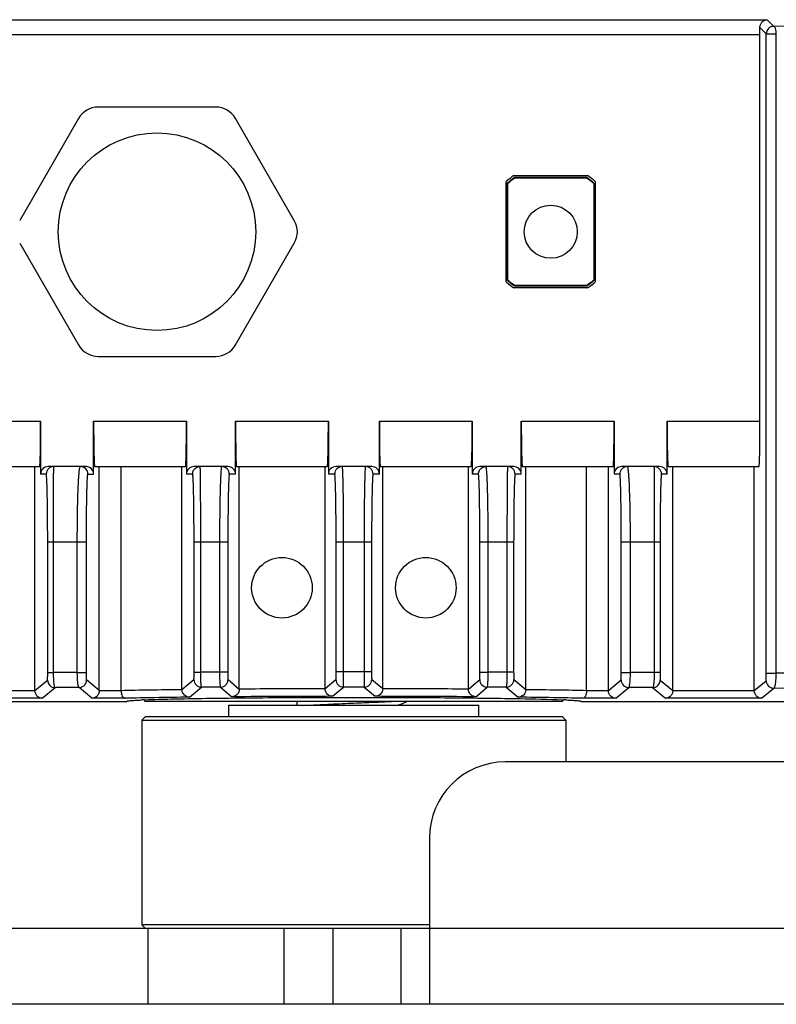
# Model space of a CAD drawing. Units: millimetres. Extents: x 25919 to 27798, y -18252 to -16972.
# Drawn here: x 26214 to 26264, y -17666 to -17601 of the extents above; entities that cross this region are included whole.
import ezdxf

# ---------------------------------------------------------------- set-up
doc = ezdxf.new("R2010")
doc.units = ezdxf.units.MM
doc.layers.add('02___PRT_ALL_AXES', color=7, linetype='Continuous')

msp = doc.modelspace()

# ---------------------------------------------------------------- linework, layer by layer
at = {"color": 0, "linetype": 'Continuous'}
for p, q in [((26208.357, -17601.456), (26262.947, -17601.456)), ((26263.386, -17601.895), (26262.947, -17601.456)), ((26262.886, -17602.395), (26262.465, -17601.973)), ((26262.886, -17602.395), (26263.548, -17602.395)), ((26262.886, -17644.588), (26262.886, -17602.395)), ((26264.929, -17601.883), (26263.386, -17601.895)), ((26263.548, -17644.588), (26263.548, -17602.395)), ((26262.468, -17602.455), (26208.836, -17602.455)), ((26262.468, -17627.953), (26262.468, -17602.455)), ((26245.717, -17618.771), (26245.717, -17612.134)), ((26246.223, -17611.748), (26251.081, -17611.748)), ((26251.041, -17611.883), (26246.263, -17611.883)), ((26246.263, -17611.883), (26246.275, -17611.919)), ((26251.029, -17611.919), (26246.275, -17611.919)), ((26251.041, -17611.883), (26251.029, -17611.919)), ((26251.587, -17612.134), (26251.587, -17618.771)), ((26245.752, -17612.284), (26245.789, -17612.3)), ((26245.752, -17612.284), (26245.752, -17618.621)), ((26245.789, -17612.3), (26245.789, -17618.605)), ((26251.552, -17612.284), (26251.515, -17612.3)), ((26251.515, -17618.605), (26251.515, -17612.3)), ((26251.552, -17618.621), (26251.552, -17612.284)), ((26245.752, -17618.621), (26245.789, -17618.605)), ((26251.552, -17618.621), (26251.515, -17618.605)), ((26251.081, -17619.157), (26246.223, -17619.157)), ((26246.263, -17619.022), (26246.275, -17618.986)), ((26246.263, -17619.022), (26251.041, -17619.022)), ((26246.275, -17618.986), (26251.029, -17618.986)), ((26251.041, -17619.022), (26251.029, -17618.986)), ((26208.836, -17627.953), (26214.968, -17627.953)), ((26214.968, -17627.953), (26214.968, -17631.453)), ((26218.467, -17627.953), (26224.598, -17627.953)), ((26218.467, -17631.453), (26218.467, -17627.953)), ((26224.598, -17627.953), (26224.598, -17631.453)), ((26227.836, -17627.953), (26233.968, -17627.953)), ((26227.836, -17631.453), (26227.836, -17627.953)), ((26233.968, -17627.953), (26233.968, -17631.453)), ((26237.336, -17627.953), (26243.468, -17627.953)), ((26237.336, -17631.453), (26237.336, -17627.953)), ((26243.468, -17627.953), (26243.468, -17631.453)), ((26246.706, -17627.953), (26252.837, -17627.953)), ((26246.706, -17631.453), (26246.706, -17627.953)), ((26252.837, -17627.953), (26252.837, -17631.453)), ((26256.336, -17627.953), (26262.468, -17627.953)), ((26256.336, -17631.453), (26256.336, -17627.953)), ((26208.899, -17630.953), (26214.905, -17630.953)), ((26214.59, -17645.752), (26214.59, -17630.953)), ((26217.967, -17630.953), (26215.468, -17630.953)), ((26218.53, -17630.953), (26224.535, -17630.953)), ((26218.844, -17645.743), (26218.844, -17630.953)), ((26220.282, -17645.752), (26220.282, -17630.953)), ((26224.302, -17645.676), (26224.302, -17630.953)), ((26227.336, -17630.953), (26225.098, -17630.953)), ((26227.899, -17630.953), (26233.905, -17630.953)), ((26228.088, -17645.639), (26228.088, -17630.953)), ((26233.746, -17645.614), (26233.746, -17630.953)), ((26236.836, -17630.953), (26234.468, -17630.953)), ((26237.399, -17630.953), (26243.405, -17630.953)), ((26237.558, -17645.614), (26237.558, -17630.953)), ((26243.216, -17645.639), (26243.216, -17630.953)), ((26246.206, -17630.953), (26243.968, -17630.953)), ((26246.769, -17630.953), (26252.774, -17630.953)), ((26247.002, -17645.676), (26247.002, -17630.953)), ((26251.022, -17645.752), (26251.022, -17630.953)), ((26252.46, -17645.752), (26252.46, -17630.953)), ((26255.836, -17630.953), (26253.337, -17630.953)), ((26256.399, -17630.953), (26262.405, -17630.953)), ((26256.713, -17645.743), (26256.713, -17630.953)), ((26262.09, -17645.752), (26262.09, -17630.953)), ((26215.337, -17631.453), (26214.968, -17631.453)), ((26218.089, -17631.453), (26218.467, -17631.453)), ((26225.004, -17631.453), (26224.598, -17631.453)), ((26227.836, -17631.453), (26227.427, -17631.453)), ((26234.387, -17631.453), (26233.968, -17631.453)), ((26237.336, -17631.453), (26236.917, -17631.453)), ((26243.877, -17631.453), (26243.468, -17631.453)), ((26246.706, -17631.453), (26246.299, -17631.453)), ((26253.215, -17631.453), (26252.837, -17631.453)), ((26256.336, -17631.453), (26255.967, -17631.453)), ((26217.993, -17635.953), (26215.434, -17635.953)), ((26215.434, -17644.549), (26215.434, -17635.953)), ((26215.821, -17644.549), (26215.821, -17635.953)), ((26217.39, -17644.543), (26217.39, -17635.953)), ((26217.993, -17644.543), (26217.993, -17635.953)), ((26227.332, -17635.953), (26225.1, -17635.953)), ((26225.1, -17644.52), (26225.1, -17635.953)), ((26225.543, -17644.52), (26225.543, -17635.953)), ((26226.782, -17635.953), (26226.782, -17644.517)), ((26227.332, -17635.953), (26227.332, -17644.517)), ((26236.823, -17635.953), (26234.481, -17635.953)), ((26234.481, -17644.51), (26234.481, -17635.953)), ((26234.977, -17644.51), (26234.977, -17635.953)), ((26236.327, -17635.953), (26236.327, -17644.51)), ((26236.823, -17635.953), (26236.823, -17644.51)), ((26246.204, -17635.953), (26243.972, -17635.953)), ((26243.972, -17644.517), (26243.972, -17635.953)), ((26244.522, -17644.517), (26244.522, -17635.953)), ((26245.761, -17635.953), (26245.761, -17644.52)), ((26246.204, -17635.953), (26246.204, -17644.52)), ((26255.87, -17635.953), (26253.311, -17635.953)), ((26253.311, -17644.543), (26253.311, -17635.953)), ((26253.914, -17644.543), (26253.914, -17635.953)), ((26255.483, -17635.953), (26255.483, -17644.549)), ((26255.87, -17635.953), (26255.87, -17644.549)), ((26215.434, -17644.549), (26215.821, -17644.549)), ((26217.39, -17644.543), (26215.821, -17644.549)), ((26217.39, -17644.543), (26217.993, -17644.543)), ((26225.1, -17644.52), (26225.543, -17644.52)), ((26226.782, -17644.517), (26225.543, -17644.52)), ((26227.332, -17644.517), (26226.782, -17644.517)), ((26236.823, -17644.51), (26234.481, -17644.51)), ((26243.972, -17644.517), (26244.522, -17644.517)), ((26245.761, -17644.52), (26244.522, -17644.517)), ((26246.204, -17644.52), (26245.761, -17644.52)), ((26253.311, -17644.543), (26253.914, -17644.543)), ((26255.483, -17644.549), (26253.914, -17644.543)), ((26255.87, -17644.549), (26255.483, -17644.549)), ((26262.886, -17644.588), (26263.548, -17644.588)), ((26265.101, -17644.598), (26263.548, -17644.588)), ((26214.59, -17645.743), (26215.423, -17645.049)), ((26218.844, -17645.743), (26218.004, -17645.043)), ((26224.302, -17645.676), (26225.089, -17645.02)), ((26227.343, -17645.017), (26228.088, -17645.639)), ((26233.746, -17645.614), (26234.471, -17645.01)), ((26236.833, -17645.01), (26237.558, -17645.614)), ((26243.216, -17645.639), (26243.961, -17645.017)), ((26246.215, -17645.02), (26247.002, -17645.676)), ((26252.46, -17645.743), (26253.3, -17645.043)), ((26255.881, -17645.049), (26256.713, -17645.743)), ((26262.09, -17645.743), (26262.875, -17645.089)), ((26214.59, -17645.752), (26209.213, -17645.752)), ((26215.08, -17646.252), (26215.923, -17645.549)), ((26217.504, -17645.543), (26215.923, -17645.549)), ((26218.354, -17646.252), (26217.504, -17645.543)), ((26220.282, -17645.752), (26218.844, -17645.752)), ((26224.797, -17646.18), (26225.589, -17645.52)), ((26226.843, -17645.517), (26225.589, -17645.52)), ((26226.843, -17645.517), (26227.604, -17646.152)), ((26234.236, -17646.122), (26234.97, -17645.51)), ((26236.333, -17645.51), (26234.97, -17645.51)), ((26236.333, -17645.51), (26237.068, -17646.122)), ((26243.7, -17646.152), (26244.461, -17645.517)), ((26245.715, -17645.52), (26244.461, -17645.517)), ((26245.715, -17645.52), (26246.507, -17646.18)), ((26252.46, -17645.752), (26251.022, -17645.752)), ((26252.949, -17646.252), (26253.8, -17645.543)), ((26255.381, -17645.549), (26253.8, -17645.543)), ((26255.381, -17645.549), (26256.224, -17646.252)), ((26262.09, -17645.752), (26256.713, -17645.752)), ((26262.58, -17646.252), (26263.375, -17645.589)), ((26264.94, -17645.599), (26263.375, -17645.589)), ((26166.652, -17646.453), (26220.652, -17646.453)), ((26215.08, -17646.252), (26208.724, -17646.252)), ((26220.527, -17646.252), (26218.354, -17646.252)), ((26221.902, -17646.453), (26221.802, -17646.352)), ((26249.402, -17646.453), (26221.902, -17646.453)), ((26231.915, -17646.474), (26231.902, -17646.488)), ((26231.958, -17646.453), (26231.915, -17646.474)), ((26238.716, -17646.669), (26239.146, -17646.453)), ((26249.402, -17646.453), (26249.502, -17646.352)), ((26250.652, -17646.453), (26304.652, -17646.453)), ((26252.949, -17646.252), (26250.776, -17646.252)), ((26262.58, -17646.252), (26256.224, -17646.252)), ((26238.848, -17646.703), (26238.748, -17646.653)), ((26221.902, -17647.453), (26221.652, -17647.703)), ((26221.652, -17647.703), (26249.652, -17647.703)), ((26221.902, -17647.453), (26249.402, -17647.453)), ((26249.402, -17647.453), (26249.652, -17647.703)), ((26425.652, -17650.453), (26245.652, -17650.453)), ((26240.652, -17655.453), (26240.652, -17666.453)), ((26529.652, -17661.453), (26141.652, -17661.453)), ((26221.902, -17661.453), (26221.652, -17661.203)), ((26240.652, -17661.203), (26221.652, -17661.203)), ((26222.049, -17661.453), (26222.049, -17666.453)), ((26231.023, -17661.453), (26231.023, -17666.453)), ((26234.278, -17666.453), (26234.278, -17661.453)), ((26238.765, -17666.453), (26238.765, -17661.453)), ((26529.652, -17666.453), (26141.652, -17666.453))]:
    msp.add_line(p, q, dxfattribs=at)
for centre, radius in [((26248.652, -17615.453), 1.75), ((26230.902, -17638.953), 2), ((26240.402, -17638.953), 2)]:
    msp.add_circle(centre, radius, dxfattribs=at)
for centre, radius, start, end in [((26263.386, -17602.395), 0.5, 90.03086, 179.96914), ((26248.652, -17615.453), 4.43, 123.2532, 131.48664), ((26248.652, -17615.453), 4.295, 123.78682, 132.46383), ((26248.652, -17615.453), 4.259, 123.9363, 132.24702), ((26248.652, -17615.453), 4.259, 47.75298, 56.0637), ((26248.652, -17615.453), 4.295, 47.53617, 56.21318), ((26248.652, -17615.453), 4.43, 48.51336, 56.7468), ((26248.652, -17615.453), 4.295, 227.53617, 236.21318), ((26248.652, -17615.453), 4.259, 227.75298, 236.0637), ((26248.652, -17615.453), 4.259, 303.9363, 312.24702), ((26248.652, -17615.453), 4.295, 303.78682, 312.46383), ((26248.652, -17615.453), 4.43, 228.51336, 236.7468), ((26248.652, -17615.453), 4.43, 303.2532, 311.48664), ((26215.836, -17631.452), 0.5, 89.98851, 180.02405), ((26217.59, -17631.452), 0.5, 359.97595, 90.01149), ((26226.927, -17631.452), 0.5, 359.97595, 90.01148), ((26234.886, -17631.452), 0.5, 89.98851, 180.02405), ((26236.418, -17631.452), 0.5, 359.97595, 90.01148), ((26245.8, -17631.452), 0.5, 359.97595, 90.01148), ((26253.714, -17631.452), 0.5, 89.98851, 180.02405), ((26255.468, -17631.452), 0.5, 359.97595, 90.01148), ((26215.923, -17645.049), 0.5, 180.0056, 269.99056), ((26217.504, -17645.043), 0.5, 270.00944, 359.9944), ((26225.589, -17645.02), 0.5, 180.0056, 269.99056), ((26226.843, -17645.017), 0.5, 270.00944, 359.9944), ((26234.971, -17645.01), 0.5, 180.0056, 269.99056), ((26236.333, -17645.01), 0.5, 270.00944, 359.9944), ((26244.461, -17645.017), 0.5, 180.0056, 269.99056), ((26245.715, -17645.02), 0.5, 270.00944, 359.9944), ((26253.8, -17645.043), 0.5, 180.0056, 269.99056), ((26255.381, -17645.049), 0.5, 270.00944, 359.9944), ((26263.375, -17645.089), 0.5, 180.0056, 269.99056), ((26227.958, -18003.699), 358.033, 90.92903, 91.22862), ((26230.803, -18182.173), 536.53, 90.69428, 90.92375), ((26235.1, -18633.008), 987.387, 90.24588, 90.406896), ((26235.576, -18746.245), 1100.625, 90.095298, 90.245357), ((26235.769, -18732.321), 1086.7, 89.753681, 89.905664), ((26236.343, -18608.565), 962.943, 89.59106, 89.756162), ((26240.937, -18151.263), 505.616, 89.06923, 89.31274), ((26243.861, -17976.349), 330.678, 88.75899, 89.08336), ((26228.047, -17979.987), 333.82, 90.95223, 91.29077), ((26231.064, -18164.795), 518.652, 90.6924, 90.94619), ((26235.035, -18567.738), 921.616, 90.251723, 90.461965), ((26235.598, -18697.405), 1051.284, 90.074238, 90.251379), ((26235.749, -18682.247), 1036.126, 89.747324, 89.927057), ((26236.459, -18537.312), 891.19, 89.534446, 89.751864), ((26240.705, -18132.29), 486.144, 89.04532, 89.31608), ((26243.806, -17951.954), 305.781, 88.69371, 89.06329), ((26245.652, -17655.453), 5, 90, 180)]:
    msp.add_arc(centre, radius, start, end, dxfattribs=at)
for centre, major_axis, ratio, start_param, end_param in [((26262.447, -17602.455), (0, 1), 0.020947, -1.570796, -1.067888), ((26214.905, -17627.953), (0, 3), 0.020947, -3.141593, -1.570796), ((26218.53, -17627.953), (0, 3), 0.020947, -4.712389, -3.141593), ((26224.535, -17627.953), (0, 3), 0.020947, -3.141593, -1.570796), ((26227.899, -17627.953), (0, 3), 0.020947, -4.712389, -3.141593), ((26233.905, -17627.953), (0, 3), 0.020947, -3.141593, -1.570796), ((26237.399, -17627.953), (0, 3), 0.020947, -4.712389, -3.141593), ((26243.405, -17627.953), (0, 3), 0.020947, -3.141593, -1.570796), ((26246.769, -17627.953), (0, 3), 0.020947, -4.712389, -3.141593), ((26252.774, -17627.953), (0, 3), 0.020947, -3.141593, -1.570796), ((26256.399, -17627.953), (0, 3), 0.020947, -4.712389, -3.141593), ((26262.405, -17627.953), (0, 3), 0.020947, -3.141593, -1.570796), ((26215.468, -17631.453), (0.5, 0), 0.999781, 1.570796, 3.141593), ((26217.967, -17631.453), (0.5, 0), 0.999781, 0, 1.570796), ((26225.098, -17631.453), (0.5, 0), 0.999781, 1.570796, 3.141593), ((26227.336, -17631.453), (0.5, 0), 0.999781, 0, 1.570796), ((26234.468, -17631.453), (0.5, 0), 0.999781, 1.570796, 3.141593), ((26236.836, -17631.453), (0.5, 0), 0.999781, 0, 1.570796), ((26243.968, -17631.453), (0.5, 0), 0.999781, 1.570796, 3.141593), ((26246.206, -17631.453), (0.5, 0), 0.999781, 0, 1.570796), ((26253.337, -17631.453), (0.5, 0), 0.999781, 1.570796, 3.141593), ((26255.836, -17631.453), (0.5, 0), 0.999781, 0, 1.570796)]:
    msp.add_ellipse(centre, major_axis=major_axis, ratio=ratio, start_param=start_param, end_param=end_param, dxfattribs=at)
for points, knots in [([(26262.465, -17601.973), (26262.464, -17601.895), (26262.496, -17601.748), (26262.651, -17601.536), (26262.834, -17601.459), (26262.947, -17601.456)], [0, 0, 0, 0, 0.303001, 0.560983, 1, 1, 1, 1]), ([(26263.548, -17602.395), (26263.547, -17602.277), (26263.528, -17602.115), (26263.465, -17601.946), (26263.41, -17601.896), (26263.386, -17601.895)], [0, 0, 0, 0, 0.645241, 0.865798, 1, 1, 1, 1]), ([(26215.821, -17635.953), (26215.821, -17635.623), (26215.821, -17634.978), (26215.822, -17634.043), (26215.822, -17633.185), (26215.824, -17632.535), (26215.825, -17632.078), (26215.826, -17631.791), (26215.827, -17631.543), (26215.829, -17631.338), (26215.83, -17631.195), (26215.832, -17631.102), (26215.832, -17631.049), (26215.834, -17631.01), (26215.833, -17630.978), (26215.837, -17630.965), (26215.835, -17630.953), (26215.836, -17630.953)], [0, 0, 0, 0, 0.197691, 0.387241, 0.560913, 0.712031, 0.77735, 0.835046, 0.884657, 0.925764, 0.958056, 0.97082, 0.981289, 0.989449, 0.995291, 0.998807, 1, 1, 1, 1]), ([(26217.39, -17635.953), (26217.39, -17635.625), (26217.392, -17634.983), (26217.403, -17634.052), (26217.42, -17633.196), (26217.444, -17632.449), (26217.469, -17631.907), (26217.493, -17631.549), (26217.51, -17631.342), (26217.527, -17631.181), (26217.547, -17631.059), (26217.561, -17630.994), (26217.579, -17630.953), (26217.589, -17630.953)], [0, 0, 0, 0, 0.195956, 0.384112, 0.556959, 0.707893, 0.83127, 0.881208, 0.922708, 0.95544, 0.979174, 0.993828, 1, 1, 1, 1]), ([(26225.004, -17631.453), (26225.004, -17631.366), (26225.051, -17631.191), (26225.18, -17631.062), (26225.254, -17631.019)], [0, 0, 0, 0, 0.500024, 1, 1, 1, 1]), ([(26225.543, -17635.953), (26225.543, -17635.626), (26225.542, -17634.986), (26225.54, -17634.058), (26225.536, -17633.203), (26225.532, -17632.553), (26225.528, -17632.094), (26225.525, -17631.803), (26225.522, -17631.553), (26225.518, -17631.345), (26225.516, -17631.199), (26225.513, -17631.105), (26225.512, -17631.051), (26225.509, -17631.011), (26225.509, -17630.979), (26225.505, -17630.965), (26225.506, -17630.953), (26225.504, -17630.953)], [0, 0, 0, 0, 0.195802, 0.38396, 0.557049, 0.708462, 0.774197, 0.832429, 0.882638, 0.924349, 0.957188, 0.970188, 0.980862, 0.989188, 0.995154, 0.998754, 1, 1, 1, 1]), ([(26226.927, -17630.953), (26226.924, -17630.953), (26226.917, -17630.962), (26226.907, -17630.993), (26226.895, -17631.064), (26226.883, -17631.182), (26226.869, -17631.347), (26226.857, -17631.556), (26226.845, -17631.807), (26226.834, -17632.098), (26226.82, -17632.557), (26226.805, -17633.208), (26226.792, -17634.062), (26226.784, -17634.988), (26226.782, -17635.627), (26226.782, -17635.953)], [0, 0, 0, 0, 0.00187, 0.00574, 0.020344, 0.044248, 0.077282, 0.119159, 0.1695, 0.22782, 0.293587, 0.444864, 0.61753, 0.805016, 1, 1, 1, 1]), ([(26234.977, -17635.953), (26234.977, -17635.627), (26234.976, -17634.989), (26234.971, -17634.063), (26234.963, -17633.21), (26234.953, -17632.559), (26234.944, -17632.1), (26234.937, -17631.808), (26234.93, -17631.557), (26234.922, -17631.348), (26234.914, -17631.183), (26234.907, -17631.074), (26234.9, -17631.011), (26234.896, -17630.979), (26234.893, -17630.964), (26234.889, -17630.953), (26234.887, -17630.953)], [0, 0, 0, 0, 0.194966, 0.38248, 0.555245, 0.706689, 0.772555, 0.830974, 0.881405, 0.923352, 0.956421, 0.980304, 0.988726, 0.99479, 0.998506, 1, 1, 1, 1]), ([(26236.417, -17630.953), (26236.415, -17630.953), (26236.411, -17630.964), (26236.408, -17630.979), (26236.404, -17631.011), (26236.397, -17631.074), (26236.39, -17631.183), (26236.382, -17631.348), (26236.374, -17631.557), (26236.367, -17631.808), (26236.36, -17632.1), (26236.351, -17632.559), (26236.341, -17633.21), (26236.333, -17634.063), (26236.328, -17634.989), (26236.327, -17635.627), (26236.327, -17635.953)], [0, 0, 0, 0, 0.001494, 0.00521, 0.011274, 0.019696, 0.043579, 0.076648, 0.118595, 0.169026, 0.227445, 0.293311, 0.444755, 0.61752, 0.805034, 1, 1, 1, 1]), ([(26243.877, -17631.453), (26243.877, -17631.366), (26243.924, -17631.191), (26244.052, -17631.062), (26244.127, -17631.019)], [0, 0, 0, 0, 0.500024, 1, 1, 1, 1]), ([(26244.522, -17635.953), (26244.522, -17635.627), (26244.52, -17634.988), (26244.512, -17634.062), (26244.499, -17633.208), (26244.484, -17632.557), (26244.47, -17632.098), (26244.459, -17631.807), (26244.447, -17631.556), (26244.434, -17631.347), (26244.421, -17631.182), (26244.409, -17631.064), (26244.396, -17630.993), (26244.387, -17630.962), (26244.38, -17630.953), (26244.377, -17630.953)], [0, 0, 0, 0, 0.194984, 0.38247, 0.555136, 0.706413, 0.77218, 0.8305, 0.880841, 0.922718, 0.955752, 0.979656, 0.99426, 0.99813, 1, 1, 1, 1]), ([(26245.8, -17630.953), (26245.798, -17630.953), (26245.799, -17630.965), (26245.795, -17630.979), (26245.795, -17631.011), (26245.792, -17631.051), (26245.791, -17631.105), (26245.788, -17631.199), (26245.785, -17631.345), (26245.782, -17631.553), (26245.779, -17631.803), (26245.776, -17632.094), (26245.772, -17632.553), (26245.768, -17633.203), (26245.764, -17634.058), (26245.762, -17634.986), (26245.761, -17635.626), (26245.761, -17635.953)], [0, 0, 0, 0, 0.001246, 0.004846, 0.010812, 0.019138, 0.029812, 0.042812, 0.075651, 0.117362, 0.167571, 0.225803, 0.291538, 0.44295, 0.61604, 0.804198, 1, 1, 1, 1]), ([(26253.914, -17635.953), (26253.914, -17635.625), (26253.912, -17634.983), (26253.901, -17634.052), (26253.883, -17633.196), (26253.86, -17632.449), (26253.835, -17631.907), (26253.811, -17631.549), (26253.794, -17631.342), (26253.776, -17631.181), (26253.757, -17631.059), (26253.743, -17630.994), (26253.725, -17630.953), (26253.714, -17630.953)], [0, 0, 0, 0, 0.195956, 0.384112, 0.556959, 0.707893, 0.83127, 0.881208, 0.922707, 0.95544, 0.979174, 0.993829, 1, 1, 1, 1]), ([(26255.467, -17630.953), (26255.469, -17630.953), (26255.467, -17630.965), (26255.471, -17630.978), (26255.47, -17631.01), (26255.472, -17631.049), (26255.472, -17631.102), (26255.474, -17631.195), (26255.475, -17631.338), (26255.477, -17631.543), (26255.478, -17631.791), (26255.479, -17632.078), (26255.48, -17632.535), (26255.481, -17633.185), (26255.482, -17634.043), (26255.483, -17634.978), (26255.483, -17635.623), (26255.483, -17635.953)], [0, 0, 0, 0, 0.001193, 0.004709, 0.010551, 0.018711, 0.02918, 0.041944, 0.074236, 0.115343, 0.164954, 0.22265, 0.287969, 0.439087, 0.612759, 0.802309, 1, 1, 1, 1]), ([(26215.434, -17635.953), (26215.434, -17635.655), (26215.433, -17635.073), (26215.427, -17634.229), (26215.418, -17633.457), (26215.408, -17632.872), (26215.398, -17632.461), (26215.391, -17632.203), (26215.383, -17631.981), (26215.374, -17631.798), (26215.366, -17631.654), (26215.358, -17631.558), (26215.351, -17631.503), (26215.347, -17631.476), (26215.343, -17631.462), (26215.339, -17631.453), (26215.337, -17631.453)], [0, 0, 0, 0, 0.198087, 0.387889, 0.561582, 0.71248, 0.777621, 0.835112, 0.884516, 0.925439, 0.957591, 0.980753, 0.988915, 0.994801, 0.998436, 1, 1, 1, 1]), ([(26217.993, -17635.953), (26217.993, -17635.657), (26217.995, -17635.078), (26218, -17634.239), (26218.009, -17633.469), (26218.019, -17632.884), (26218.028, -17632.472), (26218.036, -17632.212), (26218.044, -17631.988), (26218.052, -17631.802), (26218.06, -17631.656), (26218.068, -17631.56), (26218.075, -17631.504), (26218.079, -17631.476), (26218.083, -17631.462), (26218.087, -17631.453), (26218.089, -17631.453)], [0, 0, 0, 0, 0.19669, 0.385469, 0.558751, 0.709889, 0.775347, 0.833242, 0.883093, 0.924462, 0.957014, 0.980492, 0.98877, 0.994739, 0.998425, 1, 1, 1, 1]), ([(26225.1, -17635.953), (26225.1, -17635.659), (26225.098, -17635.082), (26225.093, -17634.246), (26225.085, -17633.477), (26225.075, -17632.891), (26225.065, -17632.478), (26225.058, -17632.217), (26225.05, -17631.992), (26225.042, -17631.805), (26225.033, -17631.658), (26225.026, -17631.561), (26225.019, -17631.504), (26225.015, -17631.477), (26225.011, -17631.462), (26225.007, -17631.453), (26225.004, -17631.453)], [0, 0, 0, 0, 0.195804, 0.383931, 0.556939, 0.708219, 0.773875, 0.832026, 0.882161, 0.923818, 0.956631, 0.98032, 0.988677, 0.994703, 0.998421, 1, 1, 1, 1]), ([(26227.427, -17631.453), (26227.424, -17631.453), (26227.42, -17631.462), (26227.417, -17631.477), (26227.412, -17631.505), (26227.406, -17631.561), (26227.398, -17631.659), (26227.39, -17631.807), (26227.381, -17631.995), (26227.374, -17632.221), (26227.366, -17632.483), (26227.357, -17632.896), (26227.347, -17633.482), (26227.339, -17634.25), (26227.333, -17635.085), (26227.332, -17635.659), (26227.332, -17635.953)], [0, 0, 0, 0, 0.001583, 0.005324, 0.01139, 0.0198, 0.043633, 0.076628, 0.118483, 0.168816, 0.227143, 0.292934, 0.444308, 0.617126, 0.804803, 1, 1, 1, 1]), ([(26234.481, -17635.953), (26234.481, -17635.66), (26234.48, -17635.086), (26234.475, -17634.252), (26234.466, -17633.484), (26234.456, -17632.899), (26234.447, -17632.485), (26234.44, -17632.223), (26234.432, -17631.996), (26234.424, -17631.808), (26234.415, -17631.66), (26234.408, -17631.562), (26234.401, -17631.505), (26234.397, -17631.477), (26234.393, -17631.462), (26234.389, -17631.453), (26234.387, -17631.453)], [0, 0, 0, 0, 0.194924, 0.382398, 0.555129, 0.706544, 0.772396, 0.830802, 0.881224, 0.92317, 0.956247, 0.980146, 0.98858, 0.994663, 0.998415, 1, 1, 1, 1]), ([(26236.917, -17631.453), (26236.915, -17631.453), (26236.911, -17631.462), (26236.907, -17631.477), (26236.903, -17631.505), (26236.896, -17631.562), (26236.889, -17631.66), (26236.88, -17631.808), (26236.872, -17631.996), (26236.864, -17632.223), (26236.857, -17632.485), (26236.848, -17632.899), (26236.838, -17633.484), (26236.829, -17634.252), (26236.824, -17635.086), (26236.823, -17635.66), (26236.823, -17635.953)], [0, 0, 0, 0, 0.001585, 0.005337, 0.01142, 0.019854, 0.043753, 0.07683, 0.118776, 0.169197, 0.227604, 0.293456, 0.444871, 0.617601, 0.805076, 1, 1, 1, 1]), ([(26243.972, -17635.953), (26243.972, -17635.659), (26243.971, -17635.085), (26243.965, -17634.25), (26243.957, -17633.482), (26243.947, -17632.896), (26243.938, -17632.483), (26243.93, -17632.221), (26243.922, -17631.995), (26243.914, -17631.807), (26243.906, -17631.659), (26243.898, -17631.561), (26243.892, -17631.505), (26243.887, -17631.477), (26243.884, -17631.462), (26243.88, -17631.453), (26243.877, -17631.453)], [0, 0, 0, 0, 0.195197, 0.382874, 0.555692, 0.707066, 0.772857, 0.831184, 0.881517, 0.923372, 0.956367, 0.9802, 0.98861, 0.994676, 0.998417, 1, 1, 1, 1]), ([(26246.299, -17631.453), (26246.297, -17631.453), (26246.293, -17631.462), (26246.289, -17631.477), (26246.285, -17631.504), (26246.278, -17631.561), (26246.271, -17631.658), (26246.262, -17631.805), (26246.254, -17631.992), (26246.246, -17632.217), (26246.239, -17632.478), (26246.229, -17632.891), (26246.219, -17633.477), (26246.211, -17634.246), (26246.206, -17635.082), (26246.204, -17635.659), (26246.204, -17635.953)], [0, 0, 0, 0, 0.001579, 0.005297, 0.011323, 0.01968, 0.043369, 0.076182, 0.117838, 0.167974, 0.226124, 0.29178, 0.44306, 0.616069, 0.804196, 1, 1, 1, 1]), ([(26253.311, -17635.953), (26253.311, -17635.657), (26253.309, -17635.078), (26253.304, -17634.239), (26253.295, -17633.469), (26253.285, -17632.884), (26253.276, -17632.472), (26253.268, -17632.212), (26253.26, -17631.988), (26253.252, -17631.802), (26253.244, -17631.656), (26253.236, -17631.56), (26253.229, -17631.504), (26253.225, -17631.476), (26253.221, -17631.462), (26253.217, -17631.453), (26253.215, -17631.453)], [0, 0, 0, 0, 0.19669, 0.38547, 0.558751, 0.709889, 0.775346, 0.83324, 0.883089, 0.924458, 0.957011, 0.980491, 0.988771, 0.994742, 0.998427, 1, 1, 1, 1]), ([(26255.967, -17631.453), (26255.965, -17631.453), (26255.961, -17631.462), (26255.957, -17631.476), (26255.952, -17631.503), (26255.946, -17631.558), (26255.938, -17631.654), (26255.929, -17631.798), (26255.921, -17631.981), (26255.913, -17632.203), (26255.906, -17632.461), (26255.896, -17632.872), (26255.885, -17633.457), (26255.877, -17634.229), (26255.871, -17635.073), (26255.87, -17635.655), (26255.87, -17635.953)], [0, 0, 0, 0, 0.001564, 0.005199, 0.011085, 0.019247, 0.042409, 0.074561, 0.115483, 0.164888, 0.222379, 0.287519, 0.438418, 0.612111, 0.801913, 1, 1, 1, 1]), ([(26215.423, -17645.049), (26215.426, -17645.047), (26215.424, -17645.031), (26215.429, -17645.005), (26215.429, -17644.958), (26215.431, -17644.898), (26215.432, -17644.823), (26215.434, -17644.706), (26215.434, -17644.613), (26215.434, -17644.549)], [0, 0, 0, 0, 0.021996, 0.079509, 0.171077, 0.293952, 0.444149, 0.616395, 1, 1, 1, 1]), ([(26215.923, -17645.549), (26215.914, -17645.547), (26215.897, -17645.515), (26215.881, -17645.459), (26215.864, -17645.365), (26215.843, -17645.186), (26215.826, -17644.91), (26215.821, -17644.675), (26215.821, -17644.549)], [0, 0, 0, 0, 0.029159, 0.089794, 0.183038, 0.306305, 0.625035, 1, 1, 1, 1]), ([(26217.504, -17645.543), (26217.494, -17645.541), (26217.474, -17645.51), (26217.457, -17645.453), (26217.438, -17645.359), (26217.414, -17645.18), (26217.395, -17644.903), (26217.39, -17644.669), (26217.39, -17644.543)], [0, 0, 0, 0, 0.030705, 0.092021, 0.185571, 0.308852, 0.626747, 1, 1, 1, 1]), ([(26218.004, -17645.043), (26218.001, -17645.041), (26218.003, -17645.025), (26217.998, -17644.998), (26217.998, -17644.951), (26217.996, -17644.891), (26217.995, -17644.816), (26217.994, -17644.699), (26217.993, -17644.606), (26217.993, -17644.543)], [0, 0, 0, 0, 0.022206, 0.080333, 0.172689, 0.296226, 0.446672, 0.618578, 1, 1, 1, 1]), ([(26225.089, -17645.02), (26225.092, -17645.017), (26225.09, -17645.001), (26225.095, -17644.975), (26225.095, -17644.928), (26225.097, -17644.867), (26225.098, -17644.792), (26225.099, -17644.675), (26225.1, -17644.583), (26225.1, -17644.52)], [0, 0, 0, 0, 0.022344, 0.080868, 0.173725, 0.297671, 0.448253, 0.619929, 1, 1, 1, 1]), ([(26225.589, -17645.52), (26225.587, -17645.519), (26225.583, -17645.51), (26225.577, -17645.485), (26225.57, -17645.427), (26225.562, -17645.336), (26225.556, -17645.212), (26225.55, -17645.064), (26225.544, -17644.83), (26225.543, -17644.646), (26225.543, -17644.52)], [0, 0, 0, 0, 0.0078, 0.024085, 0.083268, 0.176539, 0.300623, 0.450985, 0.622047, 1, 1, 1, 1]), ([(26226.782, -17644.517), (26226.782, -17644.644), (26226.785, -17644.827), (26226.792, -17645.061), (26226.799, -17645.21), (26226.808, -17645.332), (26226.817, -17645.428), (26226.828, -17645.48), (26226.835, -17645.515), (26226.843, -17645.517)], [0, 0, 0, 0, 0.376765, 0.547469, 0.697705, 0.821878, 0.915418, 0.975078, 1, 1, 1, 1]), ([(26227.332, -17644.517), (26227.332, -17644.581), (26227.333, -17644.672), (26227.334, -17644.789), (26227.335, -17644.864), (26227.337, -17644.925), (26227.337, -17644.972), (26227.342, -17644.999), (26227.34, -17645.015), (26227.343, -17645.017)], [0, 0, 0, 0, 0.378808, 0.550265, 0.70098, 0.825313, 0.918638, 0.977529, 1, 1, 1, 1]), ([(26234.471, -17645.01), (26234.473, -17645.007), (26234.471, -17644.991), (26234.476, -17644.964), (26234.476, -17644.917), (26234.478, -17644.856), (26234.479, -17644.782), (26234.481, -17644.665), (26234.481, -17644.573), (26234.481, -17644.51)], [0, 0, 0, 0, 0.022485, 0.081416, 0.174785, 0.299145, 0.449866, 0.621306, 1, 1, 1, 1]), ([(26234.97, -17645.51), (26234.973, -17645.503), (26234.97, -17645.475), (26234.975, -17645.418), (26234.974, -17645.325), (26234.975, -17645.202), (26234.976, -17645.053), (26234.977, -17644.82), (26234.977, -17644.636), (26234.977, -17644.51)], [0, 0, 0, 0, 0.022176, 0.081041, 0.174421, 0.298832, 0.449623, 0.621144, 1, 1, 1, 1]), ([(26236.327, -17644.51), (26236.327, -17644.636), (26236.327, -17644.819), (26236.328, -17645.053), (26236.328, -17645.202), (26236.33, -17645.325), (26236.329, -17645.417), (26236.334, -17645.475), (26236.331, -17645.503), (26236.333, -17645.51)], [0, 0, 0, 0, 0.378545, 0.550009, 0.700838, 0.825349, 0.918843, 0.977794, 1, 1, 1, 1]), ([(26236.823, -17644.51), (26236.823, -17644.573), (26236.823, -17644.665), (26236.825, -17644.781), (26236.826, -17644.856), (26236.828, -17644.917), (26236.828, -17644.964), (26236.833, -17644.991), (26236.83, -17645.007), (26236.833, -17645.01)], [0, 0, 0, 0, 0.378382, 0.549766, 0.700523, 0.824984, 0.918468, 0.977485, 1, 1, 1, 1]), ([(26243.961, -17645.017), (26243.964, -17645.015), (26243.962, -17644.999), (26243.967, -17644.972), (26243.967, -17644.925), (26243.969, -17644.864), (26243.97, -17644.789), (26243.971, -17644.673), (26243.972, -17644.581), (26243.972, -17644.517)], [0, 0, 0, 0, 0.022441, 0.081246, 0.174457, 0.298688, 0.449365, 0.620879, 1, 1, 1, 1]), ([(26244.461, -17645.517), (26244.469, -17645.515), (26244.476, -17645.48), (26244.487, -17645.428), (26244.496, -17645.332), (26244.505, -17645.21), (26244.512, -17645.061), (26244.519, -17644.827), (26244.521, -17644.644), (26244.522, -17644.517)], [0, 0, 0, 0, 0.024892, 0.084467, 0.177894, 0.301967, 0.452166, 0.622927, 1, 1, 1, 1]), ([(26245.761, -17644.52), (26245.761, -17644.646), (26245.76, -17644.83), (26245.754, -17645.063), (26245.748, -17645.212), (26245.742, -17645.335), (26245.734, -17645.427), (26245.727, -17645.484), (26245.721, -17645.51), (26245.717, -17645.519), (26245.715, -17645.52)], [0, 0, 0, 0, 0.377644, 0.54865, 0.69905, 0.823234, 0.916618, 0.975885, 0.992189, 1, 1, 1, 1]), ([(26246.204, -17644.52), (26246.204, -17644.583), (26246.205, -17644.675), (26246.206, -17644.792), (26246.207, -17644.867), (26246.209, -17644.927), (26246.209, -17644.975), (26246.214, -17645.001), (26246.212, -17645.017), (26246.215, -17645.02)], [0, 0, 0, 0, 0.379759, 0.55138, 0.702002, 0.826048, 0.919019, 0.977627, 1, 1, 1, 1]), ([(26253.3, -17645.043), (26253.303, -17645.041), (26253.301, -17645.025), (26253.306, -17644.998), (26253.306, -17644.951), (26253.308, -17644.891), (26253.309, -17644.816), (26253.31, -17644.699), (26253.311, -17644.606), (26253.311, -17644.543)], [0, 0, 0, 0, 0.022207, 0.080335, 0.172689, 0.296219, 0.446655, 0.618555, 1, 1, 1, 1]), ([(26253.8, -17645.543), (26253.81, -17645.541), (26253.83, -17645.51), (26253.847, -17645.453), (26253.866, -17645.359), (26253.889, -17645.18), (26253.909, -17644.903), (26253.914, -17644.669), (26253.914, -17644.543)], [0, 0, 0, 0, 0.030706, 0.092024, 0.185572, 0.308846, 0.626726, 1, 1, 1, 1]), ([(26255.483, -17644.549), (26255.483, -17644.675), (26255.478, -17644.91), (26255.461, -17645.186), (26255.44, -17645.365), (26255.423, -17645.459), (26255.407, -17645.515), (26255.39, -17645.547), (26255.381, -17645.549)], [0, 0, 0, 0, 0.374661, 0.693376, 0.816741, 0.910095, 0.970811, 1, 1, 1, 1]), ([(26255.87, -17644.549), (26255.87, -17644.613), (26255.87, -17644.705), (26255.872, -17644.823), (26255.873, -17644.898), (26255.875, -17644.958), (26255.875, -17645.005), (26255.88, -17645.031), (26255.878, -17645.047), (26255.881, -17645.049)], [0, 0, 0, 0, 0.383289, 0.555484, 0.705726, 0.828705, 0.920383, 0.977977, 1, 1, 1, 1]), ([(26262.875, -17645.089), (26262.878, -17645.087), (26262.876, -17645.071), (26262.881, -17645.045), (26262.881, -17644.999), (26262.883, -17644.939), (26262.884, -17644.865), (26262.886, -17644.746), (26262.886, -17644.653), (26262.886, -17644.588)], [0, 0, 0, 0, 0.021744, 0.07851, 0.169106, 0.291149, 0.441015, 0.613665, 1, 1, 1, 1]), ([(26263.375, -17645.589), (26263.388, -17645.588), (26263.418, -17645.561), (26263.463, -17645.462), (26263.506, -17645.259), (26263.539, -17644.951), (26263.547, -17644.716), (26263.548, -17644.588)], [0, 0, 0, 0, 0.03842, 0.102579, 0.318388, 0.631939, 1, 1, 1, 1]), ([(26215.08, -17646.252), (26214.967, -17646.25), (26214.781, -17646.175), (26214.624, -17645.965), (26214.591, -17645.82), (26214.591, -17645.743)], [0, 0, 0, 0, 0.441211, 0.702821, 1, 1, 1, 1]), ([(26218.844, -17645.743), (26218.844, -17645.82), (26218.81, -17645.965), (26218.653, -17646.175), (26218.468, -17646.25), (26218.354, -17646.252)], [0, 0, 0, 0, 0.297175, 0.558789, 1, 1, 1, 1]), ([(26220.282, -17645.752), (26220.282, -17645.818), (26220.297, -17645.944), (26220.351, -17646.126), (26220.455, -17646.249), (26220.527, -17646.252)], [0, 0, 0, 0, 0.339208, 0.629932, 1, 1, 1, 1]), ([(26224.797, -17646.18), (26224.674, -17646.179), (26224.412, -17646.074), (26224.302, -17645.808), (26224.302, -17645.676)], [0, 0, 0, 0, 0.480468, 1, 1, 1, 1]), ([(26228.088, -17645.639), (26228.088, -17645.725), (26228.048, -17645.88), (26227.882, -17646.082), (26227.708, -17646.149), (26227.604, -17646.152)], [0, 0, 0, 0, 0.335255, 0.594247, 1, 1, 1, 1]), ([(26234.236, -17646.122), (26234.121, -17646.12), (26233.861, -17646.019), (26233.746, -17645.753), (26233.746, -17645.614)], [0, 0, 0, 0, 0.452057, 1, 1, 1, 1]), ([(26237.558, -17645.614), (26237.558, -17645.753), (26237.442, -17646.019), (26237.183, -17646.12), (26237.068, -17646.122)], [0, 0, 0, 0, 0.547943, 1, 1, 1, 1]), ([(26243.7, -17646.152), (26243.596, -17646.149), (26243.422, -17646.082), (26243.256, -17645.88), (26243.216, -17645.725), (26243.216, -17645.639)], [0, 0, 0, 0, 0.405754, 0.664745, 1, 1, 1, 1]), ([(26247.002, -17645.676), (26247.002, -17645.808), (26246.892, -17646.074), (26246.63, -17646.179), (26246.507, -17646.18)], [0, 0, 0, 0, 0.519533, 1, 1, 1, 1]), ([(26251.022, -17645.752), (26251.022, -17645.818), (26251.007, -17645.944), (26250.953, -17646.126), (26250.849, -17646.249), (26250.776, -17646.252)], [0, 0, 0, 0, 0.339218, 0.629943, 1, 1, 1, 1]), ([(26252.949, -17646.252), (26252.836, -17646.25), (26252.651, -17646.175), (26252.494, -17645.965), (26252.46, -17645.82), (26252.46, -17645.743)], [0, 0, 0, 0, 0.441211, 0.702821, 1, 1, 1, 1]), ([(26256.713, -17645.743), (26256.713, -17645.82), (26256.68, -17645.965), (26256.523, -17646.175), (26256.337, -17646.25), (26256.224, -17646.252)], [0, 0, 0, 0, 0.297173, 0.55878, 1, 1, 1, 1]), ([(26262.58, -17646.252), (26262.467, -17646.25), (26262.281, -17646.175), (26262.124, -17645.965), (26262.091, -17645.82), (26262.091, -17645.743)], [0, 0, 0, 0, 0.441211, 0.702821, 1, 1, 1, 1]), ([(26231.992, -17646.453), (26231.976, -17646.456), (26231.951, -17646.461), (26231.925, -17646.469), (26231.915, -17646.474)], [0, 0, 0, 0, 0.601848, 1, 1, 1, 1]), ([(26232.839, -17646.703), (26233.034, -17646.69), (26233.457, -17646.666), (26234.395, -17646.621), (26235.138, -17646.589), (26235.652, -17646.568)], [0, 0, 0, 0, 0.208055, 0.451506, 1, 1, 1, 1]), ([(26235.652, -17646.568), (26236.094, -17646.549), (26236.92, -17646.514), (26237.747, -17646.474), (26238.132, -17646.453)], [0, 0, 0, 0, 0.534426, 1, 1, 1, 1]), ([(26238.716, -17646.669), (26238.709, -17646.672), (26238.692, -17646.679), (26238.648, -17646.691), (26238.609, -17646.698), (26238.581, -17646.703)], [0, 0, 0, 0, 0.16269, 0.383175, 1, 1, 1, 1])]:
    msp.add_open_spline(points, degree=3, knots=knots, dxfattribs=at)
for points in [[(26225.254, -17631.019), (26225.329, -17630.977), (26225.418, -17630.953), (26225.504, -17630.953)], [(26244.127, -17631.019), (26244.202, -17630.977), (26244.291, -17630.953), (26244.377, -17630.953)]]:
    msp.add_open_spline(points, degree=3, dxfattribs=at)
at = {"layer": '02___PRT_ALL_AXES', "color": 0, "linetype": 'Continuous'}
for p, q in [((26226.536, -17607.225), (26218.768, -17607.225)), ((26217.469, -17607.975), (26213.585, -17614.703)), ((26231.719, -17614.703), (26227.835, -17607.975)), ((26213.585, -17616.203), (26217.469, -17622.93)), ((26227.835, -17622.93), (26231.719, -17616.203)), ((26218.768, -17623.68), (26226.536, -17623.68)), ((26166.652, -17646.453), (26220.652, -17646.453)), ((26221.794, -17646.352), (26221.88, -17646.349)), ((26231.899, -17646.199), (26232.586, -17646.196)), ((26231.902, -17646.703), (26231.902, -17646.488)), ((26249.424, -17646.349), (26249.51, -17646.352)), ((26250.652, -17646.453), (26304.652, -17646.453)), ((26227.402, -17646.703), (26243.902, -17646.703)), ((26227.402, -17647.453), (26227.402, -17646.703)), ((26243.902, -17647.453), (26243.902, -17646.703)), ((26221.652, -17647.703), (26221.652, -17661.203)), ((26249.652, -17647.703), (26249.652, -17650.453))]:
    msp.add_line(p, q, dxfattribs=at)
msp.add_circle((26222.652, -17615.453), 6.52, dxfattribs=at)
for centre, radius, start, end in [((26218.768, -17608.725), 1.5, 90, 150), ((26226.536, -17608.725), 1.5, 30, 90), ((26230.42, -17615.453), 1.5, 330, 30), ((26218.768, -17622.18), 1.5, 210, 270), ((26226.536, -17622.18), 1.5, 270, 330), ((26223.602, -17689.34), 43.026, 92.40825, 92.63225), ((26247.702, -17689.34), 43.026, 87.36775, 87.59175)]:
    msp.add_arc(centre, radius, start, end, dxfattribs=at)
for points, knots in [([(26220.652, -17646.453), (26220.652, -17646.446), (26220.68, -17646.436), (26220.721, -17646.427), (26220.801, -17646.415), (26220.907, -17646.404), (26221.045, -17646.393), (26221.287, -17646.376), (26221.484, -17646.366), (26221.626, -17646.36)], [0, 0, 0, 0, 0.019783, 0.068269, 0.147293, 0.257053, 0.397512, 0.568413, 1, 1, 1, 1]), ([(26221.88, -17646.349), (26222.445, -17646.326), (26223.784, -17646.289), (26227.124, -17646.229), (26229.898, -17646.208), (26231.899, -17646.199)], [0, 0, 0, 0, 0.169388, 0.400901, 1, 1, 1, 1]), ([(26232.586, -17646.196), (26234.288, -17646.19), (26237.613, -17646.188), (26242.295, -17646.212), (26246.205, -17646.261), (26248.493, -17646.311), (26249.424, -17646.349)], [0, 0, 0, 0, 0.303237, 0.592419, 0.83401, 1, 1, 1, 1]), ([(26249.678, -17646.36), (26249.819, -17646.366), (26250.017, -17646.376), (26250.259, -17646.393), (26250.397, -17646.404), (26250.503, -17646.415), (26250.583, -17646.427), (26250.624, -17646.436), (26250.652, -17646.446), (26250.652, -17646.453)], [0, 0, 0, 0, 0.431587, 0.602488, 0.742947, 0.852707, 0.931731, 0.980217, 1, 1, 1, 1])]:
    msp.add_open_spline(points, degree=3, knots=knots, dxfattribs=at)

doc.saveas('drawing.dxf')
